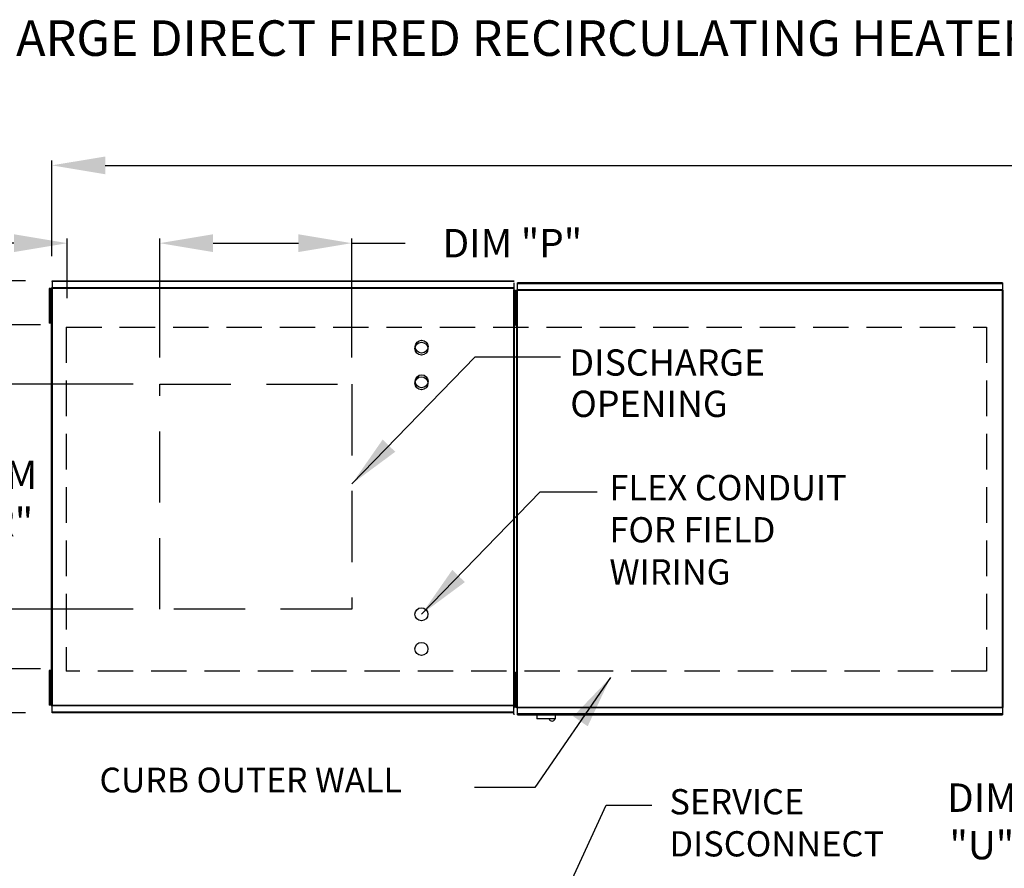
# Model space of a CAD drawing. Extents: x 7 to 2052, y -12 to 623.
# Drawn here: x 57 to 113, y 140 to 188 of the extents above; entities that cross this region are included whole.
import ezdxf

# ---------------------------------------------------------------- set-up
doc = ezdxf.new("R2010")
doc.units = 0
doc.header["$LTSCALE"] = 4
doc.header["$MEASUREMENT"] = 0
doc.linetypes.add('DASHED', pattern=[0.75, 0.5, -0.25])
doc.layers.get('0').update_dxf_attribs({"linetype": 'CONTINUOUS'})
doc.layers.get('Defpoints').update_dxf_attribs({"linetype": 'CONTINUOUS'})
doc.layers.add('1', color=7, linetype='DASHED')
doc.styles.add('BOLD', font='ROMAND.SHX')
doc.styles.get("Standard").update_dxf_attribs({"font": 'TXT.shx', "height": 1.6})
doc.dimstyles.new('MOD', dxfattribs={"dimscale": 1.5, "dimtxt": 1.2, "dimasz": 2, "dimexe": 0.18, "dimexo": 1, "dimgap": 1, "dimtad": 0, "dimtih": 1, "dimtoh": 1, "dimzin": 0, "dimdsep": 46, "dimtxsty": 'Standard', "dimcen": 0.09, "dimadec": 0, "dimazin": 0, "dimtfac": 1, "dimtofl": 0, "dimtmove": 0, "dimatfit": 3, "dimfxl": 0, "dimtolj": 1, "dimtzin": 0, "dimarcsym": 0})

# ---------------------------------------------------------------- blocks, each defined once
blk = doc.blocks.new('*D7')
at = {"color": 0, "lineweight": -2}
for p, q in [((59.028, 174.486), (59.028, 179.867)), ((62.028, 179.597), (113.204, 179.597)), ((198.53, 179.597), (125.271, 179.597)), ((201.53, 174.485), (201.53, 179.867))]:
    blk.add_line(p, q, dxfattribs=at)
at = {"color": 0}
for points in [[(62.028, 180.097), (62.028, 179.097), (59.028, 179.597)], [(198.53, 180.097), (198.53, 179.097), (201.53, 179.597)]]:
    blk.add_solid(points, dxfattribs=at)
at = {"layer": 'Defpoints', "color": 0}
for p in [(201.53, 179.597), (59.028, 172.986), (201.53, 172.985)]:
    blk.add_point(p, dxfattribs=at)
at = {"color": 0, "insert": (119.238, 179.597), "char_height": 1.6, "attachment_point": 5}
blk.add_mtext('\\A1;DIM "A"', dxfattribs=at)
blk = doc.blocks.new('*D14')
at = {"color": 0, "lineweight": -2}
for p, q in [((117.703, 157.295), (117.703, 160.295)), ((120.873, 154.295), (117.433, 154.295)), ((114.274, 148.697), (117.973, 148.697)), ((117.703, 145.697), (117.703, 142.697)), ((117.703, 142.697), (114.703, 142.697))]:
    blk.add_line(p, q, dxfattribs=at)
at = {"color": 0}
for points in [[(117.203, 157.295), (118.203, 157.295), (117.703, 154.295)], [(117.203, 145.697), (118.203, 145.697), (117.703, 148.697)]]:
    blk.add_solid(points, dxfattribs=at)
at = {"layer": 'Defpoints', "color": 0}
for p in [(122.373, 154.295), (112.774, 148.697), (117.703, 148.697)]:
    blk.add_point(p, dxfattribs=at)
at = {"color": 0, "insert": (111.336, 142.697), "char_height": 1.6, "attachment_point": 5}
blk.add_mtext('\\A1;DIM\\P"U"', dxfattribs=at)
blk = doc.blocks.new('*D41')
at = {"color": 0, "lineweight": -2}
for p, q in [((65.095, 168.783), (65.095, 175.491)), ((68.095, 175.221), (72.895, 175.221)), ((75.895, 168.783), (75.895, 175.491)), ((75.895, 175.221), (78.895, 175.221))]:
    blk.add_line(p, q, dxfattribs=at)
at = {"color": 0}
for points in [[(68.095, 175.721), (68.095, 174.721), (65.095, 175.221)], [(72.895, 175.721), (72.895, 174.721), (75.895, 175.221)]]:
    blk.add_solid(points, dxfattribs=at)
at = {"layer": 'Defpoints', "color": 0}
for p in [(75.895, 175.221), (65.095, 167.283), (75.895, 167.283)]:
    blk.add_point(p, dxfattribs=at)
at = {"color": 0, "insert": (84.928, 175.221), "char_height": 1.6, "attachment_point": 5}
blk.add_mtext('\\A1;DIM "P"', dxfattribs=at)
blk = doc.blocks.new('*D42')
at = {"color": 0, "lineweight": -2}
for p, q in [((49.88, 157.627), (49.88, 160.862)), ((49.88, 160.862), (52.88, 160.862)), ((63.595, 154.627), (49.61, 154.627)), ((58.394, 151.285), (49.61, 151.285)), ((49.88, 148.285), (49.88, 145.285))]:
    blk.add_line(p, q, dxfattribs=at)
at = {"color": 0}
for points in [[(49.38, 157.627), (50.38, 157.627), (49.88, 154.627)], [(49.38, 148.285), (50.38, 148.285), (49.88, 151.285)]]:
    blk.add_solid(points, dxfattribs=at)
at = {"layer": 'Defpoints', "color": 0}
for p in [(65.095, 154.627), (49.88, 151.285), (59.894, 151.285)]:
    blk.add_point(p, dxfattribs=at)
at = {"color": 0, "insert": (56.247, 160.862), "char_height": 1.6, "attachment_point": 5}
blk.add_mtext('\\A1;DIM\\P"R"', dxfattribs=at)
blk = doc.blocks.new('*D43')
at = {"color": 0, "lineweight": -2}
for p, q in [((46.963, 170.283), (46.963, 173.283)), ((63.595, 167.283), (46.693, 167.283)), ((63.595, 154.627), (46.693, 154.627)), ((46.963, 151.627), (46.963, 148.627))]:
    blk.add_line(p, q, dxfattribs=at)
at = {"color": 0}
for points in [[(46.463, 170.283), (47.463, 170.283), (46.963, 167.283)], [(46.463, 151.627), (47.463, 151.627), (46.963, 154.627)]]:
    blk.add_solid(points, dxfattribs=at)
at = {"layer": 'Defpoints', "color": 0}
for p in [(46.963, 167.283), (65.095, 167.283), (65.095, 154.627)]:
    blk.add_point(p, dxfattribs=at)
at = {"color": 0, "insert": (46.963, 161.977), "char_height": 1.6, "attachment_point": 5}
blk.add_mtext('\\A1;DIM\\P"N"', dxfattribs=at)
blk = doc.blocks.new('*D44')
at = {"color": 0, "lineweight": -2}
for p, q in [((56.894, 175.221), (48.71, 175.221)), ((59.894, 172.125), (59.894, 175.491)), ((65.095, 168.783), (65.095, 175.491)), ((68.095, 175.221), (71.095, 175.221))]:
    blk.add_line(p, q, dxfattribs=at)
at = {"color": 0}
for points in [[(56.894, 175.721), (56.894, 174.721), (59.894, 175.221)], [(68.095, 175.721), (68.095, 174.721), (65.095, 175.221)]]:
    blk.add_solid(points, dxfattribs=at)
at = {"layer": 'Defpoints', "color": 0}
for p in [(59.894, 175.221), (59.894, 170.625), (65.095, 167.283)]:
    blk.add_point(p, dxfattribs=at)
at = {"color": 0, "insert": (42.677, 175.221), "char_height": 1.6, "attachment_point": 5}
blk.add_mtext('\\A1;DIM "S"', dxfattribs=at)
blk = doc.blocks.new('*D45')
at = {"color": 0, "lineweight": -2}
for p, q in [((58.394, 170.625), (41.95, 170.625)), ((42.22, 167.625), (42.22, 161.899)), ((42.22, 154.285), (42.22, 154.632)), ((58.394, 151.285), (41.95, 151.285))]:
    blk.add_line(p, q, dxfattribs=at)
at = {"color": 0}
for points in [[(41.72, 167.625), (42.72, 167.625), (42.22, 170.625)], [(41.72, 154.285), (42.72, 154.285), (42.22, 151.285)]]:
    blk.add_solid(points, dxfattribs=at)
at = {"layer": 'Defpoints', "color": 0}
for p in [(42.22, 170.625), (59.894, 170.625), (59.894, 151.285)]:
    blk.add_point(p, dxfattribs=at)
at = {"color": 0, "insert": (42.22, 158.266), "char_height": 1.6, "attachment_point": 5}
blk.add_mtext('\\A1;DIM\\P"J"', dxfattribs=at)
blk = doc.blocks.new('*D46')
at = {"color": 0, "lineweight": -2}
for p, q in [((57.541, 173.1), (36.501, 173.1)), ((36.771, 170.1), (36.771, 164.589)), ((36.771, 151.811), (36.771, 157.322)), ((57.541, 148.811), (36.501, 148.811))]:
    blk.add_line(p, q, dxfattribs=at)
at = {"color": 0}
for points in [[(36.271, 170.1), (37.271, 170.1), (36.771, 173.1)], [(36.271, 151.811), (37.271, 151.811), (36.771, 148.811)]]:
    blk.add_solid(points, dxfattribs=at)
at = {"layer": 'Defpoints', "color": 0}
for p in [(59.041, 173.1), (36.771, 148.811), (59.041, 148.811)]:
    blk.add_point(p, dxfattribs=at)
at = {"color": 0, "insert": (36.771, 160.955), "char_height": 1.6, "attachment_point": 5}
blk.add_mtext('\\A1;DIM\\P"B"', dxfattribs=at)

msp = doc.modelspace()

# ---------------------------------------------------------------- linework, layer by layer
at = {"color": 7, "linetype": 'Continuous'}
for p, q in [((59.041, 173.1), (85.025, 173.1)), ((59.041, 173.06), (59.041, 173.1)), ((85.025, 173.06), (59.041, 173.06)), ((59.041, 173.06), (59.041, 172.719)), ((85.013, 172.986), (85.013, 172.946)), ((85.013, 172.946), (85.013, 172.605)), ((112.5, 172.989), (85.213, 172.989)), ((85.213, 172.949), (85.213, 172.989)), ((85.213, 172.949), (112.5, 172.949)), ((85.213, 172.608), (85.213, 172.949)), ((112.5, 172.989), (112.5, 172.949)), ((112.5, 172.949), (112.5, 172.608)), ((58.884, 172.672), (58.884, 172.347)), ((58.952, 172.672), (58.884, 172.672)), ((58.884, 172.347), (58.884, 171.048)), ((58.952, 172.347), (58.884, 172.347)), ((58.952, 172.672), (58.952, 172.347)), ((58.952, 172.347), (58.952, 171.048)), ((58.994, 172.695), (58.994, 149.215)), ((59.037, 172.695), (58.994, 172.695)), ((59.037, 172.695), (59.037, 149.215)), ((59.037, 172.695), (59.038, 172.695)), ((59.038, 172.719), (85.028, 172.719)), ((59.038, 172.719), (59.038, 172.695)), ((59.038, 172.675), (59.038, 172.695)), ((85.028, 172.675), (59.038, 172.675)), ((85.015, 172.582), (85.015, 172.605)), ((85.015, 172.582), (85.016, 172.582)), ((85.015, 172.562), (85.015, 172.582)), ((85.016, 149.102), (85.016, 172.582)), ((85.059, 172.582), (85.016, 172.582)), ((85.101, 172.561), (85.033, 172.561)), ((85.033, 172.561), (85.033, 172.236)), ((85.059, 149.102), (85.059, 172.582)), ((85.101, 172.561), (85.101, 172.236)), ((85.124, 172.558), (85.192, 172.558)), ((85.124, 172.233), (85.124, 172.558)), ((85.166, 172.584), (85.166, 149.102)), ((85.209, 172.584), (85.166, 172.584)), ((85.192, 172.233), (85.192, 172.558)), ((85.209, 172.584), (85.209, 149.102)), ((85.21, 172.584), (85.209, 172.584)), ((85.21, 172.608), (112.502, 172.608)), ((85.21, 172.608), (85.21, 172.584)), ((85.21, 172.564), (85.21, 172.584)), ((112.502, 172.564), (85.21, 172.564)), ((112.502, 172.584), (112.502, 172.608)), ((112.502, 172.564), (112.502, 172.584)), ((112.503, 172.584), (112.502, 172.584)), ((112.503, 149.102), (112.503, 172.584)), ((112.546, 172.584), (112.503, 172.584)), ((112.546, 149.102), (112.546, 172.584)), ((58.994, 172.022), (58.952, 172.022)), ((85.033, 172.236), (85.033, 170.937)), ((85.101, 172.236), (85.033, 172.236)), ((85.124, 171.909), (85.059, 171.909)), ((85.101, 172.236), (85.101, 170.937)), ((85.166, 171.911), (85.101, 171.911)), ((85.124, 170.934), (85.124, 172.233)), ((85.124, 172.233), (85.192, 172.233)), ((85.192, 170.934), (85.192, 172.233)), ((58.952, 171.373), (58.994, 171.373)), ((85.059, 171.259), (85.124, 171.259)), ((85.101, 171.261), (85.166, 171.261)), ((58.884, 171.048), (58.884, 170.723)), ((58.952, 171.048), (58.884, 171.048)), ((58.952, 170.723), (58.884, 170.723)), ((58.952, 171.048), (58.952, 170.723)), ((85.101, 170.937), (85.033, 170.937)), ((85.033, 170.937), (85.033, 170.612)), ((85.101, 170.612), (85.033, 170.612)), ((85.101, 170.937), (85.101, 170.612)), ((85.124, 170.609), (85.124, 170.934)), ((85.124, 170.934), (85.192, 170.934)), ((85.124, 170.609), (85.192, 170.609)), ((85.192, 170.609), (85.192, 170.934)), ((86.5, 161.231), (89.708, 161.231)), ((58.884, 151.188), (58.884, 150.863)), ((58.952, 151.188), (58.884, 151.188)), ((58.884, 150.863), (58.884, 149.564)), ((58.952, 150.863), (58.884, 150.863)), ((58.952, 151.188), (58.952, 150.863)), ((58.952, 150.863), (58.952, 149.564)), ((85.033, 151.074), (85.033, 150.749)), ((85.101, 151.074), (85.033, 151.074)), ((85.101, 150.749), (85.033, 150.749)), ((85.033, 150.749), (85.033, 149.45)), ((85.101, 151.074), (85.101, 150.749)), ((85.101, 150.749), (85.101, 149.45)), ((85.124, 150.749), (85.124, 151.074)), ((85.124, 151.074), (85.192, 151.074)), ((85.124, 150.749), (85.192, 150.749)), ((85.124, 149.45), (85.124, 150.749)), ((85.192, 150.749), (85.192, 151.074)), ((85.192, 149.45), (85.192, 150.749)), ((58.994, 150.538), (58.952, 150.538)), ((85.124, 150.424), (85.059, 150.424)), ((85.166, 150.425), (85.101, 150.425)), ((58.884, 149.564), (58.884, 149.239)), ((58.952, 149.564), (58.884, 149.564)), ((58.952, 149.888), (58.994, 149.888)), ((58.952, 149.564), (58.952, 149.239)), ((85.059, 149.775), (85.124, 149.775)), ((85.101, 149.775), (85.166, 149.775)), ((58.952, 149.239), (58.884, 149.239)), ((58.994, 149.215), (59.037, 149.215)), ((59.038, 149.215), (59.037, 149.215)), ((59.038, 149.235), (85.028, 149.235)), ((59.038, 149.235), (59.038, 149.215)), ((59.038, 149.215), (59.038, 149.192)), ((85.028, 149.192), (59.038, 149.192)), ((59.041, 148.851), (59.041, 149.192)), ((85.013, 148.737), (85.013, 149.078)), ((85.015, 149.122), (85.015, 149.102)), ((85.015, 149.078), (85.015, 149.102)), ((85.015, 149.102), (85.016, 149.102)), ((85.016, 149.102), (85.059, 149.102)), ((85.101, 149.45), (85.033, 149.45)), ((85.033, 149.45), (85.033, 149.125)), ((85.101, 149.125), (85.033, 149.125)), ((85.101, 149.45), (85.101, 149.125)), ((85.124, 149.45), (85.192, 149.45)), ((85.124, 149.125), (85.124, 149.45)), ((85.124, 149.125), (85.192, 149.125)), ((85.166, 149.102), (85.209, 149.102)), ((85.192, 149.125), (85.192, 149.45)), ((85.21, 149.102), (85.209, 149.102)), ((85.21, 149.122), (112.502, 149.122)), ((85.21, 149.122), (85.21, 149.102)), ((85.21, 149.102), (85.21, 149.078)), ((112.502, 149.078), (85.21, 149.078)), ((85.213, 148.737), (85.213, 149.078)), ((112.5, 149.078), (112.5, 148.737)), ((112.502, 149.122), (112.502, 149.102)), ((112.503, 149.102), (112.502, 149.102)), ((112.502, 149.078), (112.502, 149.102)), ((112.503, 149.102), (112.546, 149.102)), ((59.041, 148.851), (85.025, 148.851)), ((59.041, 148.811), (59.041, 148.851)), ((85.025, 148.811), (59.041, 148.811)), ((85.013, 148.737), (85.013, 148.697)), ((112.5, 148.737), (85.213, 148.737)), ((85.213, 148.697), (85.213, 148.737)), ((85.213, 148.697), (112.5, 148.697)), ((86.312, 148.697), (86.312, 148.484)), ((86.312, 148.484), (87.362, 148.484)), ((87.341, 148.464), (86.333, 148.464)), ((87.362, 148.484), (87.362, 148.697)), ((112.5, 148.737), (112.5, 148.697)), ((86.198, 144.595), (82.796, 144.595)), ((90.21, 143.604), (92.772, 143.604))]:
    msp.add_line(p, q, dxfattribs=at)
msp.add_line((82.844, 168.831), (87.638, 168.831))
at = {"linetype": 'DASHED', "ltscale": 2}
msp.add_lwpolyline([(75.895, 167.283), (75.895, 154.627), (65.095, 154.627), (65.095, 167.283)], close=True, dxfattribs=at)
at = {"color": 7}
for centre in [(79.816, 169.287), (79.816, 167.338), (79.816, 154.346), (79.816, 152.397)]:
    msp.add_circle(centre, 0.365, dxfattribs=at)
for centre in [(79.828, 169.4), (79.828, 167.451)]:
    msp.add_circle(centre, 0.365)
at = {"color": 7, "linetype": 'Continuous'}
for centre, radius, start, end in [((86.333, 148.484), 0.0203, 180, 270), ((87.163, 148.499), 0.162, 192.5916, 347.4084), ((87.341, 148.484), 0.0203, 270, 0)]:
    msp.add_arc(centre, radius, start, end, dxfattribs=at)
at = {"layer": '1', "color": 7}
for p, q in [((59.841, 170.493), (111.606, 170.496)), ((59.841, 170.493), (59.841, 151.153)), ((111.606, 170.496), (111.606, 151.153)), ((111.606, 151.153), (59.841, 151.153))]:
    msp.add_line(p, q, dxfattribs=at)

# ---------------------------------------------------------------- texts
at = {"color": 7, "style": 'BOLD'}
msp.add_text('%% MODULAR OUTDOOR DOWN DISCHARGE DIRECT FIRED RECIRCULATING HEATER WITH V-BANK, EVAPORATIVE COOLER AND INTAKE HOOD', height=2, dxfattribs=at).set_placement((7, 185.757))
for s, p in [('DISCHARGE', (88.141, 167.77)), ('OPENING', (88.187, 165.445))]:
    msp.add_text(s, height=1.4766).set_placement(p)
at = {"color": 7, "linetype": 'Continuous'}
for s, height, p in [('FLEX CONDUIT', 1.42104, (90.388, 160.756)), ('FOR FIELD ', 1.421, (90.388, 158.388)), ('WIRING', 1.421, (90.388, 156.019)), ('CURB OUTER WALL', 1.39219, (61.706, 144.326)), ('SERVICE ', 1.421, (93.763, 143.091)), ('DISCONNECT ', 1.42104, (93.763, 140.723))]:
    msp.add_text(s, height=height, dxfattribs=at).set_placement(p)

# ---------------------------------------------------------------- dimensions: what is measured, and where the dimension line sits
at = {"color": 7}
dim = msp.add_linear_dim(base=(201.53, 179.597), p1=(59.028, 172.986), p2=(201.53, 172.985), text='DIM "A"', dimstyle='MOD', dxfattribs=at)
dim.commit()
dim.dimension.update_dxf_attribs({"geometry": '*D7', "text_midpoint": (119.238, 179.597), "dimtype": 160})
for base, p2, text, picture, middle in [((59.894, 175.221), (59.894, 170.625), 'DIM "S"', '*D44', (42.677, 175.221)), ((75.895, 175.221), (75.895, 167.283), 'DIM "P"', '*D41', (84.928, 175.221))]:
    dim = msp.add_linear_dim(base=base, p1=(65.095, 167.283), p2=p2, text=text, dimstyle='MOD')
    dim.commit()
    dim.dimension.update_dxf_attribs({"geometry": picture, "text_midpoint": middle, "dimtype": 160})
for base, p1, p2, text, picture, middle in [((36.771, 148.811), (59.041, 173.1), (59.041, 148.811), 'DIM\\P"B"', '*D46', (36.771, 160.955)), ((46.963, 167.283), (65.095, 154.627), (65.095, 167.283), 'DIM\\P"N"', '*D43', (46.963, 161.977)), ((42.22, 170.625), (59.894, 151.285), (59.894, 170.625), 'DIM\\P"J"', '*D45', (42.22, 158.266)), ((49.88, 151.285), (65.095, 154.627), (59.894, 151.285), 'DIM\\P"R"', '*D42', (56.247, 160.862)), ((117.703, 148.697), (122.373, 154.295), (112.774, 148.697), 'DIM\\P"U"', '*D14', (111.336, 142.697))]:
    dim = msp.add_linear_dim(base=base, p1=p1, p2=p2, angle=90, text=text, dimstyle='MOD')
    dim.commit()
    dim.dimension.update_dxf_attribs({"geometry": picture, "text_midpoint": middle, "dimtype": 160})

# ---------------------------------------------------------------- leaders
msp.add_leader([(75.898, 161.676), (82.844, 168.831)], dimstyle='MOD')
for points in [[(79.816, 154.346), (86.5, 161.231)], [(90.458, 150.798), (86.198, 144.595)], [(83.632, 129.306), (90.21, 143.604)]]:
    msp.add_leader(points, dimstyle='MOD', dxfattribs=at)

doc.saveas('drawing.dxf')
